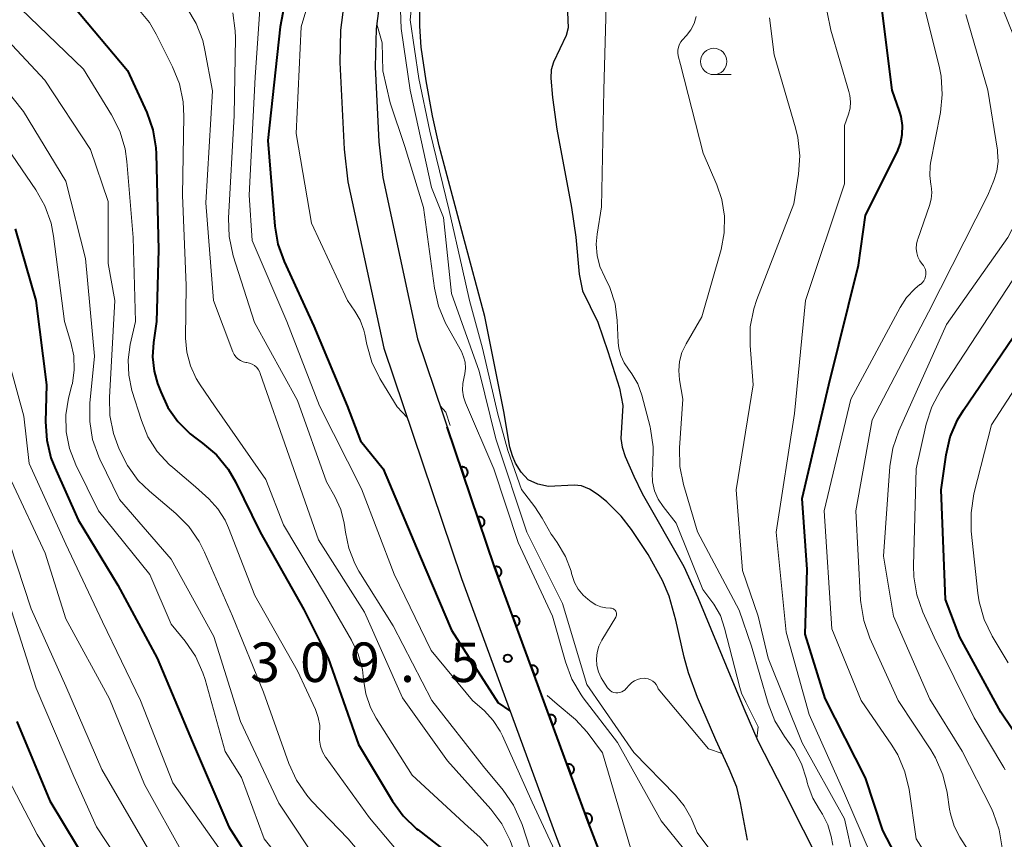
# Model space of a CAD drawing. Units: metres. Extents: x -62000 to -60337, y 22500 to 24000.
# Drawn here: x -61617 to -61524, y 23748 to 23826 of the extents above; entities that cross this region are included whole.
import ezdxf

# ---------------------------------------------------------------- set-up
doc = ezdxf.new("R2010")
doc.units = ezdxf.units.M
for name, color, linetype, lineweight in [('210100_道路縁(街区線)', 7, 'Continuous', 30), ('510100_河川', 7, 'Continuous', 30), ('611100_コンクリート被覆(直落)', 7, 'Continuous', 30), ('633100_広葉樹林', 7, 'Continuous', 13), ('710100_等高線(計曲線)', 7, 'Continuous', 40), ('710200_等高線(主曲線)', 7, 'Continuous', 13), ('731200_図化機測定による標高点', 7, 'Continuous', 40)]:
    doc.layers.add(name, color=color, linetype=linetype, lineweight=lineweight)
doc.styles.add('Style-WORKING', font='MS Gothic.ttf')

msp = doc.modelspace()

# ---------------------------------------------------------------- linework, layer by layer
at = {"layer": '210100_道路縁(街区線)', "linetype": 'Continuous', "lineweight": 30, "flags": 128}
for points in [[(-61591.42, 23864.04), (-61587.92, 23858.66), (-61584.41, 23851.2), (-61583.64, 23848.03), (-61583.48, 23845.88), (-61583.72, 23842.44), (-61585.92, 23832.31), (-61586.89, 23824.7), (-61586.96, 23821.61), (-61586.56, 23813.4), (-61586.19, 23810.29), (-61582.79, 23794.46), (-61575.4, 23772.58), (-61566.46, 23748.21), (-61559.6, 23730.39), (-61555.5, 23716.61), (-61552.64, 23707.85), (-61551.17, 23701.04), (-61549.46, 23688.22), (-61547.86, 23671.69), (-61545.67, 23661.04), (-61543.71, 23656.44)], [(-61587.29, 23863.81), (-61585, 23860.28), (-61581.25, 23852.31), (-61580.41, 23848.84), (-61580.09, 23846.67), (-61580.41, 23841.97), (-61582.63, 23831.74), (-61583.51, 23824.83), (-61583.6, 23821.22), (-61583.26, 23814.08), (-61582.86, 23810.69), (-61579.57, 23795.35), (-61572.26, 23773.69), (-61563.33, 23749.38), (-61556.44, 23731.46), (-61552.32, 23717.6), (-61549.41, 23708.73), (-61547.88, 23701.61), (-61546.15, 23688.6), (-61544.56, 23672.19), (-61542.47, 23662.04), (-61541.74, 23660.33)]]:
    msp.add_lwpolyline(points, dxfattribs=at)
at = {"layer": '510100_河川', "linetype": 'Continuous', "lineweight": 30, "flags": 128}
for points in [[(-61548.21, 23747.73), (-61548.86, 23751.27), (-61549.22, 23752.75), (-61549.94, 23754.51), (-61551.22, 23757.25), (-61552.96, 23761.29), (-61553.82, 23763.63), (-61554.22, 23765.1), (-61555.02, 23768.61), (-61555.66, 23770.92), (-61556.29, 23772.4), (-61557.66, 23774.88), (-61559.23, 23777.25), (-61560.22, 23778.52), (-61561.57, 23779.87), (-61562.4, 23780.54), (-61563.23, 23781.08), (-61563.98, 23781.39), (-61564.68, 23781.45), (-61567.13, 23781.33), (-61568.13, 23781.56), (-61569.06, 23781.96), (-61569.72, 23782.68), (-61570.26, 23783.54), (-61570.56, 23784.23), (-61570.8, 23785.06), (-61571.36, 23788.47), (-61573.17, 23797.49), (-61575.25, 23805.15), (-61577.51, 23813.69), (-61578.15, 23816.55), (-61578.77, 23819.87), (-61579.22, 23823.07), (-61579.35, 23825.06), (-61579.36, 23826.44)], [(-61565.33, 23826.42), (-61565.26, 23824.93), (-61565.46, 23824.19), (-61566.66, 23821.66), (-61566.88, 23820.94), (-61566.91, 23820.13), (-61566.74, 23818.3), (-61566.33, 23815.3), (-61564.94, 23807.83), (-61564.54, 23805.01), (-61564.22, 23801.5), (-61563.88, 23799.91), (-61562.43, 23796.95), (-61561.49, 23794.17), (-61560.36, 23790.66), (-61560.06, 23789.03), (-61560.24, 23785.89), (-61560.11, 23785.08), (-61559.83, 23784.17), (-61559.02, 23782.3), (-61558.22, 23780.67), (-61554.27, 23773.71), (-61552.92, 23770.78), (-61550.99, 23766.12), (-61548.57, 23760.24), (-61547.21, 23757.15), (-61544.78, 23752.42), (-61537.27, 23737.52)]]:
    msp.add_lwpolyline(points, dxfattribs=at)
at = {"layer": '611100_コンクリート被覆(直落)', "linetype": 'Continuous', "lineweight": 40, "flags": 128}
msp.add_lwpolyline([(-61541.74, 23660.33), (-61542.47, 23662.04), (-61544.56, 23672.19), (-61546.15, 23688.6), (-61547.88, 23701.61), (-61549.41, 23708.73), (-61552.32, 23717.6), (-61556.44, 23731.46), (-61563.33, 23749.38), (-61572.26, 23773.69), (-61576.76, 23787.01)], dxfattribs=at)
for points in [[(-61575.458, 23783.156), (-61575.138, 23782.209), (-61575.097, 23782.225), (-61575.058, 23782.245), (-61575.021, 23782.266), (-61574.986, 23782.292), (-61574.953, 23782.321), (-61574.923, 23782.353), (-61574.895, 23782.386), (-61574.871, 23782.423), (-61574.849, 23782.461), (-61574.833, 23782.501), (-61574.818, 23782.542), (-61574.808, 23782.585), (-61574.801, 23782.628), (-61574.798, 23782.671), (-61574.799, 23782.715), (-61574.804, 23782.758), (-61574.812, 23782.8), (-61574.824, 23782.843), (-61574.84, 23782.884), (-61574.86, 23782.923), (-61574.882, 23782.96), (-61574.908, 23782.995), (-61574.936, 23783.028), (-61574.968, 23783.058), (-61575.002, 23783.086), (-61575.038, 23783.109), (-61575.076, 23783.131), (-61575.117, 23783.148), (-61575.157, 23783.163), (-61575.2, 23783.173), (-61575.243, 23783.179), (-61575.287, 23783.183), (-61575.33, 23783.182), (-61575.373, 23783.177), (-61575.416, 23783.169)], [(-61573.858, 23778.42), (-61573.538, 23777.472), (-61573.497, 23777.488), (-61573.458, 23777.508), (-61573.421, 23777.53), (-61573.385, 23777.555), (-61573.353, 23777.584), (-61573.322, 23777.616), (-61573.295, 23777.649), (-61573.271, 23777.686), (-61573.249, 23777.724), (-61573.232, 23777.764), (-61573.217, 23777.805), (-61573.208, 23777.848), (-61573.201, 23777.891), (-61573.198, 23777.934), (-61573.199, 23777.978), (-61573.204, 23778.021), (-61573.212, 23778.064), (-61573.224, 23778.106), (-61573.24, 23778.147), (-61573.259, 23778.186), (-61573.281, 23778.223), (-61573.307, 23778.258), (-61573.336, 23778.291), (-61573.368, 23778.321), (-61573.401, 23778.349), (-61573.438, 23778.373), (-61573.476, 23778.394), (-61573.516, 23778.411), (-61573.557, 23778.426), (-61573.6, 23778.436), (-61573.643, 23778.443), (-61573.686, 23778.446), (-61573.73, 23778.445), (-61573.773, 23778.44), (-61573.815, 23778.432)], [(-61572.257, 23773.683), (-61571.912, 23772.744), (-61571.872, 23772.761), (-61571.834, 23772.781), (-61571.797, 23772.804), (-61571.762, 23772.831), (-61571.731, 23772.861), (-61571.701, 23772.893), (-61571.674, 23772.927), (-61571.651, 23772.964), (-61571.631, 23773.003), (-61571.615, 23773.044), (-61571.601, 23773.085), (-61571.592, 23773.128), (-61571.587, 23773.171), (-61571.585, 23773.215), (-61571.587, 23773.259), (-61571.593, 23773.301), (-61571.602, 23773.344), (-61571.616, 23773.386), (-61571.633, 23773.426), (-61571.653, 23773.465), (-61571.676, 23773.501), (-61571.703, 23773.536), (-61571.732, 23773.568), (-61571.765, 23773.597), (-61571.799, 23773.624), (-61571.836, 23773.647), (-61571.875, 23773.668), (-61571.916, 23773.683), (-61571.957, 23773.697), (-61572, 23773.706), (-61572.043, 23773.711), (-61572.086, 23773.713), (-61572.13, 23773.711), (-61572.173, 23773.705), (-61572.215, 23773.696)], [(-61570.533, 23768.989), (-61570.188, 23768.051), (-61570.148, 23768.068), (-61570.11, 23768.088), (-61570.073, 23768.111), (-61570.038, 23768.138), (-61570.007, 23768.167), (-61569.977, 23768.2), (-61569.95, 23768.234), (-61569.927, 23768.271), (-61569.906, 23768.31), (-61569.891, 23768.351), (-61569.877, 23768.392), (-61569.868, 23768.435), (-61569.863, 23768.478), (-61569.861, 23768.521), (-61569.863, 23768.565), (-61569.869, 23768.608), (-61569.878, 23768.65), (-61569.891, 23768.692), (-61569.909, 23768.733), (-61569.929, 23768.771), (-61569.952, 23768.808), (-61569.979, 23768.842), (-61570.008, 23768.874), (-61570.041, 23768.904), (-61570.075, 23768.931), (-61570.112, 23768.953), (-61570.151, 23768.974), (-61570.192, 23768.99), (-61570.233, 23769.004), (-61570.275, 23769.013), (-61570.319, 23769.018), (-61570.362, 23769.02), (-61570.406, 23769.018), (-61570.449, 23769.012), (-61570.491, 23769.003)], [(-61568.809, 23764.296), (-61568.464, 23763.357), (-61568.424, 23763.374), (-61568.385, 23763.395), (-61568.349, 23763.418), (-61568.314, 23763.444), (-61568.283, 23763.474), (-61568.253, 23763.506), (-61568.226, 23763.541), (-61568.203, 23763.578), (-61568.182, 23763.616), (-61568.167, 23763.657), (-61568.153, 23763.699), (-61568.144, 23763.741), (-61568.139, 23763.785), (-61568.137, 23763.828), (-61568.139, 23763.872), (-61568.145, 23763.915), (-61568.154, 23763.957), (-61568.167, 23763.999), (-61568.184, 23764.04), (-61568.205, 23764.078), (-61568.228, 23764.114), (-61568.255, 23764.149), (-61568.284, 23764.181), (-61568.317, 23764.211), (-61568.351, 23764.237), (-61568.388, 23764.26), (-61568.427, 23764.281), (-61568.468, 23764.297), (-61568.509, 23764.31), (-61568.551, 23764.319), (-61568.595, 23764.325), (-61568.638, 23764.327), (-61568.682, 23764.324), (-61568.725, 23764.318), (-61568.767, 23764.309)], [(-61567.085, 23759.603), (-61566.74, 23758.664), (-61566.7, 23758.681), (-61566.661, 23758.701), (-61566.625, 23758.724), (-61566.59, 23758.751), (-61566.558, 23758.781), (-61566.529, 23758.813), (-61566.502, 23758.847), (-61566.479, 23758.884), (-61566.458, 23758.923), (-61566.443, 23758.964), (-61566.429, 23759.005), (-61566.42, 23759.048), (-61566.415, 23759.091), (-61566.413, 23759.135), (-61566.415, 23759.179), (-61566.421, 23759.221), (-61566.43, 23759.264), (-61566.443, 23759.306), (-61566.46, 23759.346), (-61566.481, 23759.384), (-61566.504, 23759.421), (-61566.531, 23759.456), (-61566.56, 23759.487), (-61566.592, 23759.517), (-61566.627, 23759.544), (-61566.664, 23759.567), (-61566.702, 23759.588), (-61566.743, 23759.603), (-61566.785, 23759.617), (-61566.827, 23759.626), (-61566.871, 23759.631), (-61566.914, 23759.633), (-61566.958, 23759.631), (-61567.001, 23759.625), (-61567.043, 23759.616)], [(-61565.361, 23754.909), (-61565.016, 23753.97), (-61564.976, 23753.988), (-61564.937, 23754.008), (-61564.901, 23754.031), (-61564.866, 23754.058), (-61564.834, 23754.087), (-61564.805, 23754.12), (-61564.778, 23754.154), (-61564.755, 23754.191), (-61564.734, 23754.23), (-61564.718, 23754.271), (-61564.705, 23754.312), (-61564.696, 23754.354), (-61564.691, 23754.398), (-61564.689, 23754.441), (-61564.691, 23754.485), (-61564.697, 23754.528), (-61564.706, 23754.57), (-61564.719, 23754.612), (-61564.736, 23754.653), (-61564.757, 23754.691), (-61564.78, 23754.727), (-61564.806, 23754.762), (-61564.836, 23754.794), (-61564.868, 23754.824), (-61564.903, 23754.851), (-61564.94, 23754.873), (-61564.978, 23754.894), (-61565.019, 23754.91), (-61565.061, 23754.924), (-61565.103, 23754.932), (-61565.147, 23754.938), (-61565.19, 23754.94), (-61565.234, 23754.938), (-61565.277, 23754.932), (-61565.319, 23754.922)], [(-61563.637, 23750.216), (-61563.292, 23749.277), (-61563.252, 23749.294), (-61563.213, 23749.315), (-61563.177, 23749.338), (-61563.142, 23749.364), (-61563.11, 23749.394), (-61563.081, 23749.426), (-61563.054, 23749.461), (-61563.031, 23749.498), (-61563.01, 23749.536), (-61562.994, 23749.577), (-61562.981, 23749.618), (-61562.972, 23749.661), (-61562.967, 23749.705), (-61562.964, 23749.748), (-61562.967, 23749.792), (-61562.973, 23749.834), (-61562.982, 23749.877), (-61562.995, 23749.919), (-61563.012, 23749.959), (-61563.033, 23749.998), (-61563.056, 23750.034), (-61563.082, 23750.069), (-61563.112, 23750.101), (-61563.144, 23750.13), (-61563.179, 23750.157), (-61563.216, 23750.18), (-61563.254, 23750.201), (-61563.295, 23750.217), (-61563.337, 23750.23), (-61563.379, 23750.239), (-61563.423, 23750.244), (-61563.466, 23750.247), (-61563.51, 23750.244), (-61563.553, 23750.238), (-61563.595, 23750.229)]]:
    msp.add_lwpolyline(points, close=True, dxfattribs=at)
at = {"layer": '633100_広葉樹林', "linetype": 'Continuous', "lineweight": 13}
msp.add_line((-61551.42, 23820.47), (-61549.753, 23820.47), dxfattribs=at)
msp.add_circle((-61551.42, 23821.72), 1.25, dxfattribs=at)
at = {"layer": '710100_等高線(計曲線)', "linetype": 'Continuous', "lineweight": 40, "flags": 128}
for points, elevation in [([(-61591.09, 23833.2), (-61592.62, 23825), (-61593.8, 23814.2), (-61593.14, 23806.08), (-61592.85, 23804.36), (-61592.26, 23802.7), (-61589.43, 23796.57), (-61586.28, 23789)], 310), ([(-61534.45, 23819), (-61535.62, 23828.38)], 310), ([(-61612.3, 23827), (-61607.14, 23820.86), (-61605.32, 23816.86), (-61604.73, 23815.22), (-61604.44, 23813.5), (-61604.42, 23812.95), (-61604.19, 23803.81), (-61604.38, 23797), (-61604.68, 23795.01), (-61604.77, 23793.64), (-61604.62, 23792.28), (-61604.29, 23791.12), (-61603.99, 23790.31), (-61603.3, 23788.83), (-61602.36, 23787.49), (-61601.2, 23786.34), (-61600.65, 23785.92), (-61600.02, 23785.46), (-61598.7, 23784.33), (-61597.59, 23782.98), (-61596.88, 23781.78), (-61594.52, 23777), (-61590.37, 23769.63), (-61588.06, 23765), (-61585.19, 23756.81), (-61581.96, 23751.43), (-61580.93, 23750.02), (-61579.68, 23748.8), (-61579.53, 23748.69), (-61576.04, 23745.96)], 320), ([(-61524.05, 23714.3), (-61525.32, 23719.05), (-61526.29, 23723), (-61527.9, 23728.1), (-61528.37, 23733.63), (-61531.92, 23742.08), (-61535.35, 23748.65), (-61537, 23753.63), (-61540.81, 23761.19), (-61542.71, 23767.29), (-61542.55, 23773.45), (-61543, 23780.2), (-61540.48, 23791), (-61537.64, 23802.36), (-61537, 23807.1), (-61533.99, 23813.1), (-61533.67, 23813.91), (-61533.5, 23814.77), (-61533.47, 23815.64), (-61533.6, 23816.5), (-61533.75, 23817), (-61534.45, 23819)], 310), ([(-61617.81, 23805.82), (-61615.87, 23799), (-61614.85, 23791), (-61614.94, 23787.48), (-61614.83, 23785.74), (-61614.43, 23784.04), (-61614.07, 23783.14), (-61611.85, 23778.15)], 330), ([(-61521, 23755.23), (-61524.12, 23759.88), (-61528.01, 23767), (-61529.4, 23770.6), (-61529.81, 23781), (-61529.33, 23784.35), (-61528.93, 23786.05), (-61528.25, 23787.65), (-61527.68, 23788.58), (-61521.93, 23797)], 320), ([(-61586.28, 23789), (-61585, 23785.68), (-61582.85, 23783), (-61579.32, 23774.68), (-61576.34, 23767.66), (-61571.9, 23760.78), (-61570.79, 23760.02)], 310), ([(-61611.85, 23778.15), (-61608.05, 23771.95), (-61604.32, 23765), (-61600.97, 23757.03), (-61597.5, 23749), (-61593.43, 23742.57)], 330), ([(-61617.68, 23759), (-61614.53, 23751.47), (-61610.64, 23745), (-61606.54, 23737.46)], 340)]:
    msp.add_lwpolyline(points, dxfattribs=dict(at, elevation=elevation))
at = {"layer": '710200_等高線(主曲線)', "linetype": 'Continuous', "lineweight": 13, "flags": 128}
for points, elevation in [([(-61621.06, 23843), (-61616.65, 23837.35), (-61611.77, 23831), (-61607.49, 23827.9), (-61606.17, 23826.76), (-61605.07, 23825.41), (-61604.43, 23824.31), (-61602.86, 23821.21), (-61602.21, 23819.6), (-61601.85, 23817.89), (-61601.79, 23816.52), (-61601.92, 23809)], 318), ([(-61589, 23830.55), (-61590.63, 23825), (-61591.11, 23814.89), (-61589.66, 23806.34), (-61586.24, 23799), (-61585.53, 23798), (-61585.03, 23797.13), (-61584.69, 23796.19), (-61584.6, 23795.8), (-61584.41, 23794.83), (-61583.92, 23793.15), (-61583.16, 23791.59), (-61583.06, 23791.42), (-61581.51, 23788.9), (-61580.57, 23787.89)], 308), ([(-61560.25, 23793.77), (-61560.43, 23794.49), (-61560.49, 23795), (-61560.59, 23797.11), (-61560.8, 23798.7), (-61561.29, 23800.23), (-61561.77, 23801.23), (-61562.23, 23802.22), (-61562.5, 23803.28), (-61562.59, 23804.37), (-61562.51, 23805.31), (-61562.09, 23807.91), (-61561.86, 23819), (-61561.55, 23830.45)], 302), ([(-61532.16, 23747.84), (-61532.84, 23752.53), (-61533.24, 23754.22), (-61533.93, 23755.82), (-61534.49, 23756.74), (-61537.41, 23761), (-61540.19, 23767.81), (-61540.92, 23779), (-61538.37, 23789.63), (-61533.69, 23798.35), (-61533.08, 23799.29), (-61532.31, 23800.11), (-61531.81, 23800.51), (-61531.77, 23800.54), (-61531.6, 23800.69), (-61531.46, 23800.86), (-61531.35, 23801.06), (-61531.28, 23801.27), (-61531.24, 23801.49), (-61531.25, 23801.72), (-61531.29, 23801.94), (-61531.37, 23802.14), (-61531.49, 23802.34), (-61531.57, 23802.43), (-61531.82, 23802.77), (-61532, 23803.14), (-61532.12, 23803.54), (-61532.17, 23803.95), (-61532.15, 23804.37), (-61532.05, 23804.78), (-61532.03, 23804.83), (-61530.9, 23808.02), (-61530.74, 23808.63), (-61530.69, 23809.27), (-61530.75, 23809.9), (-61530.78, 23810.02), (-61530.89, 23810.89), (-61530.85, 23811.78), (-61530.8, 23812.06), (-61529.87, 23816.86), (-61529.69, 23818.59), (-61529.81, 23820.33), (-61529.97, 23821.12), (-61531.72, 23828.28)], 312), ([(-61601.5, 23826.83), (-61600.61, 23825.33), (-61600, 23823.7), (-61599.79, 23822.79), (-61599.08, 23818.92), (-61599.7, 23808.3), (-61598.96, 23799), (-61597.13, 23794.13), (-61597.01, 23793.88), (-61596.84, 23793.66), (-61596.65, 23793.46), (-61596.42, 23793.3), (-61596.16, 23793.19), (-61595.89, 23793.12), (-61595.81, 23793.11), (-61595.55, 23793.06), (-61595.29, 23792.96), (-61595.06, 23792.82), (-61594.86, 23792.64), (-61594.69, 23792.43), (-61594.56, 23792.19), (-61594.52, 23792.08), (-61591.78, 23784.22), (-61589, 23776.27), (-61584.63, 23769.37), (-61581, 23761.26)], 316), ([(-61594.49, 23827.6), (-61595, 23820.24), (-61595.57, 23809), (-61595.3, 23804.7), (-61592.01, 23797), (-61588.91, 23789), (-61584.9, 23781.1), (-61581.81, 23773), (-61578.27, 23765.73), (-61574.34, 23761), (-61573.22, 23760), (-61572.38, 23759.1), (-61571.71, 23758.08), (-61571.5, 23757.63), (-61568.67, 23751.33), (-61565.89, 23745.33), (-61565.5, 23744.56), (-61565.17, 23743.73), (-61564.44, 23742.98)], 312), ([(-61580.13, 23827.23), (-61580.27, 23825.67), (-61579.44, 23820.11), (-61578.4, 23815.1), (-61576.57, 23807.56), (-61575.33, 23802.11), (-61574.64, 23799), (-61573.4, 23794.46), (-61571.94, 23788.19), (-61570.98, 23784.74), (-61569.7, 23781.05), (-61568.44, 23779.4), (-61567.72, 23778.32), (-61566.86, 23776.8), (-61566.76, 23776.65), (-61566.29, 23776), (-61565.52, 23774.69), (-61564.98, 23773.27), (-61564.93, 23773.07), (-61564.87, 23772.86), (-61564.64, 23772.19), (-61564.29, 23771.56), (-61563.83, 23771.01), (-61563.39, 23770.61), (-61563.06, 23770.37), (-61562.63, 23770.09), (-61562.16, 23769.9), (-61561.66, 23769.79), (-61561.24, 23769.76), (-61561.14, 23769.76), (-61561.04, 23769.73), (-61560.95, 23769.69), (-61560.87, 23769.64), (-61560.8, 23769.57), (-61560.74, 23769.49), (-61560.7, 23769.4), (-61560.67, 23769.31), (-61560.66, 23769.21), (-61560.67, 23769.11), (-61560.69, 23769.01), (-61560.74, 23768.91), (-61562.05, 23766.73), (-61562.33, 23766.16), (-61562.5, 23765.56), (-61562.56, 23764.94), (-61562.52, 23764.31), (-61562.37, 23763.7), (-61562.11, 23763.13), (-61561.97, 23762.89), (-61561.51, 23762.21), (-61561.39, 23762.06), (-61561.25, 23761.93)], 302), ([(-61534.4, 23784.96), (-61533.82, 23786.61), (-61529.29, 23796.71), (-61523.47, 23805), (-61521.89, 23808.02), (-61521.22, 23809.63), (-61520.84, 23811.33), (-61520.8, 23811.64), (-61520.4, 23815.6), (-61521, 23819.42), (-61524.06, 23827)], 316), ([(-61617.28, 23826.72), (-61611.34, 23821), (-61608.66, 23816.65), (-61607.87, 23815.09), (-61607.37, 23813.42), (-61607.2, 23812.21), (-61606.61, 23805), (-61606.38, 23797), (-61606.88, 23794.81), (-61607.08, 23793.37), (-61607.03, 23791.91), (-61606.72, 23790.46), (-61605.83, 23787.6), (-61605.2, 23786.06), (-61604.32, 23784.66), (-61603.2, 23783.43), (-61602.84, 23783.12), (-61600.69, 23781.31), (-61599.42, 23780.16), (-61598.56, 23779.22), (-61597.87, 23778.14), (-61597.54, 23777.4), (-61595.04, 23770.96), (-61591, 23763.8), (-61589.28, 23760.12), (-61589.01, 23759.38), (-61588.87, 23758.62), (-61588.88, 23757.77), (-61588.88, 23757.21), (-61588.79, 23756.65), (-61588.61, 23756.11), (-61588.33, 23755.62), (-61588.27, 23755.54), (-61584.15, 23749.85), (-61579.59, 23744.41)], 322), ([(-61597.13, 23826.34), (-61596.9, 23824.62), (-61596.89, 23823.97), (-61597, 23816.58), (-61597.53, 23806.82), (-61597.48, 23805.08), (-61597.09, 23803.26), (-61595.08, 23796.92), (-61591, 23789.51), (-61588.23, 23781.77), (-61587.45, 23780.38), (-61586.88, 23779.15), (-61586.54, 23777.83), (-61586.48, 23777.42), (-61586.43, 23777), (-61586.12, 23775.47)], 314), ([(-61581.19, 23826.59), (-61581.12, 23824.85), (-61581.09, 23824.63), (-61580.26, 23819), (-61578.25, 23809.75), (-61577.1, 23806.9), (-61576.34, 23799.66), (-61573.72, 23792.28), (-61572.14, 23785.86), (-61569.2, 23777), (-61565.78, 23770.22), (-61563.48, 23762.52), (-61559, 23756.06), (-61555.04, 23751.99), (-61554.23, 23750.99), (-61553.6, 23749.87), (-61553.54, 23749.73), (-61553, 23748.46), (-61551.4, 23746.33), (-61550.63, 23745.09)], 304), ([(-61540.08, 23747.24), (-61540.24, 23748.07), (-61540.56, 23749.17), (-61541.07, 23750.2), (-61541.36, 23750.64), (-61542, 23751.71), (-61542.44, 23752.88), (-61542.52, 23753.2), (-61542.6, 23753.53), (-61543.07, 23754.96), (-61543.77, 23756.29), (-61544.05, 23756.68), (-61544.7, 23757.57), (-61545.61, 23759.06), (-61546.25, 23760.7), (-61547.84, 23766.16), (-61549, 23769.56), (-61552.97, 23777.03), (-61554.29, 23781.51), (-61554.63, 23783.22), (-61554.67, 23784.99), (-61554.36, 23789.64), (-61554.68, 23791.47), (-61554.75, 23792.35), (-61554.68, 23793.22), (-61554.45, 23794.07), (-61554.05, 23794.9), (-61552.55, 23797.45), (-61550.72, 23803.86), (-61550.42, 23805.43), (-61550.4, 23807.02), (-61550.65, 23808.6), (-61551.12, 23810), (-61552.42, 23813), (-61554.58, 23821.42), (-61554.79, 23822.26), (-61554.83, 23822.53), (-61554.83, 23822.81), (-61554.78, 23823.09), (-61554.68, 23823.35), (-61554.53, 23823.59), (-61554.42, 23823.73), (-61554, 23824.2), (-61553.59, 23824.73), (-61553.28, 23825.33), (-61553.09, 23825.98)], 304), ([(-61532.68, 23739), (-61535.63, 23744.37), (-61539, 23752.15), (-61542.35, 23759.65), (-61544.53, 23767.47), (-61545.49, 23777), (-61543.73, 23788.27), (-61542.69, 23799), (-61539, 23810.1), (-61539, 23815.63), (-61538.62, 23816.7), (-61538.46, 23817.28), (-61538.41, 23817.89), (-61538.47, 23818.49), (-61538.56, 23818.86), (-61540.28, 23824.69), (-61540.62, 23826.4)], 308), ([(-61527.24, 23746.76), (-61528.01, 23747.99), (-61528.56, 23749.06), (-61528.92, 23750.22), (-61528.99, 23750.65), (-61529.23, 23752.25), (-61529.64, 23753.94), (-61530.33, 23755.54), (-61530.78, 23756.3), (-61533.9, 23761), (-61536.58, 23766.93), (-61537.16, 23768.58), (-61537.44, 23770.3), (-61537.46, 23770.52), (-61537.92, 23779), (-61536.35, 23787.65), (-61531, 23797.9), (-61525.36, 23809), (-61524.78, 23810.4), (-61524.5, 23811.29), (-61524.38, 23812.21), (-61524.43, 23813.14), (-61524.45, 23813.28), (-61525.37, 23819), (-61527.45, 23826.19)], 314), ([(-61620.36, 23825.64), (-61615, 23819.95), (-61610.65, 23813.35), (-61609, 23808.4), (-61609, 23802.53), (-61608.34, 23799), (-61608.87, 23789.8)], 324), ([(-61583.45, 23825.28), (-61582.95, 23823.49), (-61582.88, 23820.83), (-61582.19, 23817.8), (-61580.78, 23813.65), (-61579, 23807.83)], 306), ([(-61538.13, 23745.87), (-61539, 23749.73), (-61543.02, 23756.98), (-61546.25, 23765), (-61547.19, 23769), (-61548.67, 23773.33), (-61549.28, 23781), (-61547.68, 23791), (-61547.96, 23794.74), (-61547.94, 23796.49), (-61547.62, 23798.2), (-61547.32, 23799.11), (-61543.81, 23808.19), (-61543.35, 23811.02), (-61543.23, 23812.76), (-61543.41, 23814.5), (-61543.63, 23815.41), (-61545.66, 23822.34), (-61546.13, 23825.87)], 306), ([(-61621.86, 23823), (-61617.02, 23816.98), (-61613, 23810.34), (-61611.14, 23803)], 326), ([(-61619, 23814.11), (-61615.85, 23809.52), (-61614.99, 23808.01), (-61614.41, 23806.36), (-61614.17, 23805.11), (-61613.15, 23797), (-61612.54, 23795)], 328), ([(-61601.92, 23809), (-61601.58, 23800.42), (-61601.62, 23795.43), (-61601.51, 23794.09), (-61601.17, 23792.8), (-61600.61, 23791.58), (-61600.25, 23791), (-61598.87, 23789), (-61594.01, 23781.99), (-61592.33, 23777.67), (-61588.32, 23771), (-61585.85, 23766.73), (-61585.21, 23765.39), (-61584.82, 23763.95), (-61584.71, 23763), (-61584.5, 23761.64), (-61584.06, 23760.34), (-61583.51, 23759.31), (-61580.1, 23753.9), (-61574.75, 23749), (-61573.65, 23748), (-61572.88, 23747.16)], 318), ([(-61579, 23807.83), (-61577.97, 23800.17), (-61577.59, 23798.47), (-61576.92, 23796.86), (-61576.79, 23796.62), (-61575.41, 23794.15), (-61575.19, 23793.65), (-61575.06, 23793.13), (-61575.02, 23792.58), (-61575.07, 23792.04), (-61575.15, 23791.74), (-61575.27, 23791.12), (-61575.29, 23790.49), (-61575.2, 23789.86), (-61575, 23789.27), (-61572.31, 23783), (-61570, 23776), (-61566.73, 23769), (-61565.52, 23764.65), (-61564.91, 23763.02), (-61564.02, 23761.52), (-61563.82, 23761.25), (-61560.57, 23757), (-61556.43, 23749.57), (-61554.17, 23746.77)], 306), ([(-61611.14, 23803), (-61610.29, 23793.71), (-61610.73, 23789.26), (-61610.74, 23787.52), (-61610.46, 23785.8), (-61609.88, 23784.16), (-61609.78, 23783.94), (-61607.92, 23780.08), (-61603, 23774.42), (-61598.94, 23767.06), (-61596.4, 23759), (-61592.76, 23751.24), (-61588.6, 23745)], 326), ([(-61523.7, 23754.4), (-61523.84, 23754.63), (-61526.67, 23759.33), (-61530.45, 23767), (-61531.54, 23769.39), (-61532.12, 23771.03), (-61532.41, 23772.75), (-61532.44, 23773.82), (-61532.18, 23783), (-61531.23, 23787.24), (-61530.7, 23788.9), (-61529.84, 23790.51), (-61523, 23800.97)], 318), ([(-61523.44, 23764.56), (-61524.96, 23767.12), (-61525.71, 23768.69), (-61526.19, 23770.37), (-61526.3, 23771.18), (-61526.93, 23777.09), (-61526.96, 23778.83), (-61526.68, 23780.62), (-61525, 23787.18), (-61518.64, 23797)], 322), ([(-61612.54, 23795), (-61612.26, 23793.73), (-61612.21, 23792.42), (-61612.39, 23791.13), (-61612.43, 23790.97), (-61612.74, 23789.72), (-61613, 23788.13), (-61612.97, 23786.53), (-61612.67, 23784.95), (-61612.07, 23783.4), (-61609.9, 23779), (-61605.03, 23772.97), (-61603, 23768.24), (-61601.66, 23766.62), (-61600.69, 23765.2), (-61599.97, 23763.63), (-61599.77, 23762.98), (-61597.87, 23756.13), (-61596.32, 23753.68), (-61594.16, 23747.84), (-61589, 23741.37)], 328), ([(-61547.31, 23757.37), (-61547.19, 23758.5), (-61548.37, 23760.82), (-61548.77, 23761.69), (-61548.94, 23762.22), (-61550.38, 23767.88), (-61550.79, 23769.06), (-61551.41, 23770.15), (-61551.59, 23770.41), (-61552.45, 23771.55), (-61555, 23777.84), (-61556.24, 23779.42), (-61556.7, 23780.14), (-61557.04, 23780.92), (-61557.23, 23781.76), (-61557.28, 23782.61), (-61557.25, 23782.99), (-61557.21, 23783.35), (-61557.16, 23785.09), (-61557.42, 23786.82), (-61557.47, 23787), (-61558.26, 23790.01), (-61558.63, 23791.07), (-61559.19, 23792.04), (-61559.52, 23792.48), (-61559.94, 23793.09), (-61560.25, 23793.77)], 302), ([(-61618.37, 23793), (-61617, 23788.01), (-61616.5, 23783.5), (-61613, 23775.85), (-61609.53, 23768.47), (-61605.9, 23761), (-61602.84, 23753.16), (-61598.47, 23747)], 332), ([(-61608.87, 23789.8), (-61608.82, 23788.06), (-61608.47, 23786.35), (-61608.2, 23785.58), (-61607.93, 23784.87), (-61607.15, 23783.31), (-61606.12, 23781.91), (-61605.05, 23780.87), (-61602.55, 23778.76), (-61601.32, 23777.53), (-61600.33, 23776.1), (-61599.82, 23775.09), (-61597.18, 23769), (-61594.23, 23761.77), (-61591.81, 23754.99), (-61591.08, 23753.41), (-61590.09, 23751.98), (-61589.64, 23751.47), (-61586.17, 23747.83), (-61581.59, 23742.41)], 324), ([(-61577.42, 23788.99), (-61576.88, 23788.38), (-61576.48, 23787.11)], 308), ([(-61522.45, 23720.36), (-61524.28, 23723.72), (-61524.85, 23725.36), (-61525.13, 23726.5), (-61525.21, 23727.67), (-61525.11, 23728.71), (-61523.37, 23738.63), (-61523.99, 23746.98), (-61524.27, 23748.7), (-61524.84, 23750.35), (-61525.06, 23750.8), (-61527.81, 23756.19), (-61530.87, 23761.13), (-61534.33, 23769), (-61535.29, 23774.71), (-61534.68, 23783.24), (-61534.4, 23784.96)], 316), ([(-61618.18, 23781.82), (-61614.96, 23775), (-61613, 23768.75), (-61608.86, 23761.14), (-61605.54, 23753), (-61601.77, 23746.23), (-61597.93, 23740.07), (-61593, 23733.49), (-61588.55, 23727.45), (-61586.46, 23721), (-61582.04, 23713.96), (-61577.64, 23707), (-61573.98, 23700.02), (-61570.63, 23693), (-61569, 23686.39), (-61567.72, 23683.97), (-61567.05, 23682.38)], 334), ([(-61619, 23777.92), (-61616.3, 23769.7), (-61613, 23762.34), (-61609.58, 23754.42), (-61605.23, 23747)], 336), ([(-61586.12, 23775.47), (-61585.54, 23774.01), (-61585.14, 23773.29), (-61581.9, 23768.1), (-61578.23, 23761), (-61573.29, 23754.71), (-61571.43, 23752.46), (-61570.44, 23751.03), (-61569.72, 23749.44), (-61569.64, 23749.2), (-61567.46, 23742.54), (-61564.05, 23735), (-61559.88, 23728.54), (-61559.29, 23727.33), (-61558.51, 23726.73)], 314), ([(-61618.64, 23771), (-61615.84, 23762.16), (-61612.24, 23753.76), (-61610.1, 23749), (-61605.69, 23742.31)], 338), ([(-61561.25, 23761.93), (-61561.09, 23761.83), (-61560.91, 23761.76), (-61560.72, 23761.72), (-61560.53, 23761.72), (-61560.34, 23761.74), (-61560.16, 23761.81), (-61559.99, 23761.9), (-61559.84, 23762.02), (-61559.77, 23762.09), (-61559.43, 23762.48), (-61559.2, 23762.7), (-61558.94, 23762.87), (-61558.65, 23763), (-61558.35, 23763.08), (-61558.03, 23763.1), (-61557.89, 23763.09), (-61557.65, 23763.05), (-61557.42, 23762.96), (-61557.22, 23762.84), (-61557.03, 23762.68), (-61556.88, 23762.5), (-61556.76, 23762.29), (-61556.69, 23762.1), (-61551.93, 23756.41), (-61550.61, 23755.94)], 302), ([(-61567.24, 23761.47), (-61566.31, 23760.64), (-61564.55, 23759.19), (-61563.44, 23757.97), (-61561.99, 23756.01), (-61559.34, 23747), (-61557.53, 23744.47), (-61555, 23736.93)], 308), ([(-61581, 23761.26), (-61576.74, 23755.26), (-61572.61, 23750.65), (-61571.57, 23749.26), (-61570.78, 23747.7), (-61570.49, 23746.88), (-61568.77, 23741.23), (-61566.56, 23737), (-61565.92, 23734.08), (-61561.65, 23726.35), (-61558.19, 23719), (-61554.51, 23711.19), (-61554.09, 23710.04), (-61553.06, 23709.15)], 316), ([(-61619.27, 23755), (-61615.74, 23748.26), (-61611.17, 23740.83), (-61607, 23734.11), (-61602.81, 23727.19), (-61598.87, 23721)], 342), ([(-61522.76, 23714.79), (-61524.45, 23719.61), (-61526.52, 23725.03), (-61527.05, 23726.69), (-61527.27, 23728.42), (-61527.28, 23729.14), (-61527.05, 23736.95), (-61528.27, 23741.73), (-61532.16, 23747.84)], 312)]:
    msp.add_lwpolyline(points, dxfattribs=dict(at, elevation=elevation))
at = {"layer": '731200_図化機測定による標高点', "linetype": 'Continuous', "lineweight": 40}
msp.add_circle((-61571, 23765, 309.52), 0.375, dxfattribs=at)

# ---------------------------------------------------------------- texts
at = {"layer": '731200_図化機測定による標高点', "linetype": 'Continuous', "lineweight": 40, "style": 'Style-WORKING'}
for s, p in [('3', (-61595.49, 23762.75, -9.999)), ('0', (-61590.74, 23762.75, -9.999)), ('9', (-61585.99, 23762.75, -9.999)), ('5', (-61576.49, 23762.75, -9.999)), ('.', (-61581.24, 23762.75, -9.999))]:
    msp.add_text(s, height=3.75, dxfattribs=at).set_placement(p)

doc.saveas('drawing.dxf')
